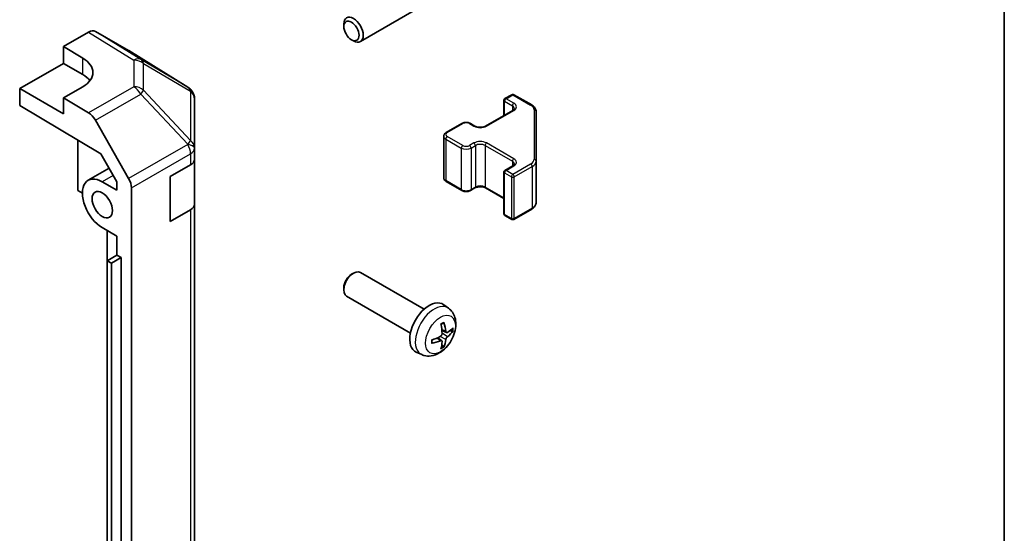
# Model space of a CAD drawing. Units: millimetres. Extents: x 58 to 8721, y 23 to 1437.
# Drawn here: x 1479 to 1622, y 464 to 538 of the extents above; entities that cross this region are included whole.
import ezdxf

# ---------------------------------------------------------------- set-up
doc = ezdxf.new("R2010")
doc.units = ezdxf.units.MM
doc.header["$LTSCALE"] = 4
for name, color, linetype, lineweight in [('Border (ISO)', 7, 'Continuous', 35), ('Visible (ISO)', 7, 'Continuous', 35), ('Visible Narrow (ISO)', 7, 'Continuous', 25)]:
    doc.layers.add(name, color=color, linetype=linetype, lineweight=lineweight)

# ---------------------------------------------------------------- blocks, each defined once
blk = doc.blocks.new('図面枠 tk図枠')
at = {"layer": 'Border (ISO)'}
blk.add_line((405.5, 289), (405.5, 8), dxfattribs=at)

msp = doc.modelspace()

# ---------------------------------------------------------------- linework, layer by layer
at = {"layer": 'Visible (ISO)'}
for p, q in [((1538.293, 540.9585), (1528.273, 535.1734)), ((1525.8587, 537.3716), (1525.8587, 537.7223)), ((1485.0454, 534.4439), (1488.7014, 536.5547)), ((1494.5307, 533.8655), (1489.7013, 536.6538)), ((1526.9695, 535.4476), (1527.2733, 535.2723)), ((1485.0454, 531.9944), (1485.0454, 534.4439)), ((1485.0454, 534.4439), (1487.8738, 532.7539)), ((1503.1728, 528.5218), (1494.548, 533.8552)), ((1478.6814, 528.3202), (1485.0454, 531.9944)), ((1485.0454, 531.9944), (1487.8738, 530.3614)), ((1478.6814, 525.87), (1478.6814, 528.3202)), ((1485.0454, 524.646), (1478.6814, 528.3202)), ((1487.8738, 528.6002), (1485.0454, 526.9672)), ((1503.7781, 527.9408), (1503.7618, 527.9643)), ((1549.3203, 526.8654), (1550.3103, 527.4369)), ((1550.6103, 527.4369), (1553.2065, 525.938)), ((1488.7104, 524.7773), (1485.0454, 526.9672)), ((1485.0454, 526.9672), (1485.0454, 524.646)), ((1504.1372, 519.6485), (1504.1372, 526.7973)), ((1549.1703, 526.6056), (1549.1703, 524.4109)), ((1478.6814, 525.87), (1490.5054, 518.805)), ((1546.4919, 522.8645), (1550.4517, 525.1507)), ((1553.8544, 517.7758), (1553.8544, 524.9842)), ((1489.6944, 523.721), (1494.5393, 515.2308)), ((1540.7644, 521.9256), (1543.0271, 523.232)), ((1544.317, 523.232), (1544.9534, 522.8645)), ((1487.1667, 520.8), (1487.1667, 513.46)), ((1540.4093, 521.38), (1540.4093, 515.3379)), ((1504.1372, 519.6377), (1504.1372, 519.6485)), ((1504.1372, 518.0207), (1504.1372, 519.6377)), ((1490.5054, 518.805), (1492.8235, 514.7428)), ((1504.1372, 518.0207), (1504.1372, 511.4888)), ((1553.8544, 511.7337), (1553.8544, 517.7758)), ((1491.6926, 516.7248), (1488.6522, 514.9694)), ((1500.6017, 515.5012), (1503.5515, 517.2042)), ((1549.1703, 516.1544), (1549.1703, 510.1123)), ((1549.3203, 516.4142), (1550.4517, 517.0674)), ((1490.7022, 514.7664), (1492.8235, 513.5416)), ((1492.8235, 514.7428), (1492.8235, 513.5416)), ((1500.6017, 508.9692), (1500.6017, 515.5012)), ((1540.7644, 514.7923), (1543.0271, 513.4859)), ((1487.1667, 513.46), (1487.8031, 513.0925)), ((1494.9449, 406.1067), (1494.9449, 513.8521)), ((1544.317, 513.4859), (1544.9534, 513.8534)), ((1546.4919, 513.8534), (1549.1703, 512.307)), ((1503.5515, 510.6723), (1500.6017, 508.9692)), ((1504.1372, 420.0411), (1504.1372, 511.4888)), ((1550.6103, 509.281), (1553.2065, 510.7799)), ((1549.3203, 509.8525), (1550.3103, 509.281)), ((1492.8235, 506.8463), (1490.7022, 508.0711)), ((1491.4339, 503.2679), (1491.4339, 507.6487)), ((1492.8235, 506.8463), (1492.8235, 504.0703)), ((1492.8235, 504.0703), (1491.4093, 503.2538)), ((1491.4093, 417.5216), (1491.4093, 503.2538)), ((1491.4093, 503.2538), (1492.0457, 502.8863)), ((1493.4599, 503.7028), (1492.0457, 502.8863)), ((1492.8235, 504.0703), (1493.4599, 503.7028)), ((1493.4599, 503.7028), (1493.4599, 417.9707)), ((1492.0457, 502.8863), (1492.0457, 417.1542)), ((1526.9692, 501.2701), (1527.273, 501.4454)), ((1537.5506, 496.1877), (1528.2726, 501.5443)), ((1525.8584, 499.3461), (1525.8584, 498.9954)), ((1535.5506, 492.7236), (1526.2726, 498.0802)), ((1541.1022, 496.3309), (1540.4025, 496.8416)), ((1540.8028, 492.7944), (1540.1354, 493.0898)), ((1540.1154, 491.6037), (1539.5258, 492.034)), ((1537.2023, 489.5761), (1536.4102, 489.9267))]:
    msp.add_line(p, q, dxfattribs=at)
for centre, radius, start, end in [((1502.1209, 526.8208), 2, 34.871292, 58.268301), ((1502.1372, 526.7973), 2, 0, 34.871292), ((1550.4603, 527.1771), 0.3, 60, 120), ((1549.4703, 526.6056), 0.3, 120, 180), ((1549.4703, 516.1544), 0.3, 120, 180), ((1549.4703, 510.1123), 0.3, 180, 240), ((1550.4603, 509.5408), 0.3, 240, 300)]:
    msp.add_arc(centre, radius, start, end, dxfattribs=at)
for centre, major_axis, ratio, start_param, end_param in [((1527.273, 536.9055), (1, -1.7321), 0.57735027, 5.49801994, 10.20994333), ((1488.701, 534.9212), (1.0003, 1.7326), 0.57717444, 0, 0.78524587), ((1493.5304, 532.133), (1.0003, 1.7326), 0.57717444, 6.26573733, 6.28318531), ((1484.3383, 530.7127), (4.9998, -0.0769), 0.58733688, 5.50682378, 7.07762011), ((1484.3383, 528.3202), (5, 0), 0.57735027, 0.41466781, 0.78539816), ((1488.6857, 523.1588), (1, -1.7321), 0.57735027, 1.56206968, 2.3387412), ((1502.1372, 518.0207), (2, 0), 0.57735027, 5.49778714, 6.28318531), ((1490.7022, 511.4187), (-2.05, 3.5507), 0.57735027, 5.49778714, 8.6393798), ((1493.5306, 514.6686), (1, -1.7321), 0.57735027, 0.78539816, 1.56206968), ((1502.1372, 511.4888), (2, 0), 0.57735027, 5.49778714, 6.28318531), ((1527.2726, 499.8122), (-1, -1.7321), 0.57735027, 3.14159265, 6.28318531), ((1526.9689, 499.9876), (-0.7853, -1.3602), 0.57735027, 3.92675802, 5.49801994), ((1538.2826, 493.4556), (-2, -3.4641), 0.57735027, 3.0796893, 6.34508866), ((1535.9858, 494.8898), (2.5666, -5.9702), 0.55353421, 0.95931878, 1.19830308), ((1535.7884, 494.7758), (-3.9094, 5.191), 0.59526289, 3.96282307, 4.20180736), ((1535.8821, 494.7217), (-6.4957, -0.1911), 0.49462411, 2.44776077, 2.68674507), ((1535.8821, 494.9497), (6.4948, -0.2196), 0.65417299, 5.62601221, 5.86499651), ((1535.8922, 494.7276), (-6.4536, -0.7624), 0.55353421, 1.94328958, 2.18227387), ((1535.8922, 494.9556), (6.4503, -0.7902), 0.59526289, 5.2229706, 5.46195489), ((1535.7884, 494.7875), (-3.4375, 5.5149), 0.65417299, 3.55978145, 3.79876575), ((1535.9858, 494.9015), (3.0824, -5.721), 0.49462411, 0.45484759, 0.69383188)]:
    msp.add_ellipse(centre, major_axis=major_axis, ratio=ratio, start_param=start_param, end_param=end_param, dxfattribs=at)
for centre, major_axis in [((1526.9692, 536.7301), (0.7853, -1.3602)), ((1490.7022, 511.4187), (-1.05, 1.8187))]:
    msp.add_ellipse(centre, major_axis=major_axis, ratio=0.57735027, dxfattribs=at)
for points, knots in [([(1550.4517, 525.1507), (1550.4881, 525.1717), (1550.5201, 525.1936), (1550.575, 525.2371), (1550.5977, 525.2588), (1550.634, 525.3), (1550.6476, 525.3194), (1550.6672, 525.3543), (1550.6734, 525.3698), (1550.6809, 525.3974), (1550.6825, 525.4095), (1550.6825, 525.4216)], [6.283185307, 6.283185307, 6.283185307, 6.283185307, 6.44026494, 6.44026494, 6.597344573, 6.597344573, 6.754424205, 6.754424205, 6.911503838, 6.911503838, 7.068583471, 7.068583471, 7.068583471, 7.068583471]), ([(1553.2065, 525.938), (1553.2812, 525.8949), (1553.3515, 525.8475), (1553.4813, 525.7444), (1553.5409, 525.6885), (1553.6472, 525.568), (1553.6939, 525.5034), (1553.7714, 525.3658), (1553.802, 525.2928), (1553.8436, 525.1413), (1553.8544, 525.0628), (1553.8544, 524.9842)], [4.71238898, 4.71238898, 4.71238898, 4.71238898, 4.869468613, 4.869468613, 5.026548246, 5.026548246, 5.183627878, 5.183627878, 5.340707511, 5.340707511, 5.497787144, 5.497787144, 5.497787144, 5.497787144]), ([(1543.0271, 523.232), (1543.1025, 523.2755), (1543.1841, 523.3091), (1543.3551, 523.3594), (1543.4445, 523.376), (1543.626, 523.3926), (1543.7181, 523.3926), (1543.8997, 523.376), (1543.989, 523.3594), (1544.16, 523.3091), (1544.2416, 523.2755), (1544.317, 523.232)], [3.14159265, 3.14159265, 3.14159265, 3.14159265, 3.45575192, 3.45575192, 3.76991118, 3.76991118, 4.08407045, 4.08407045, 4.39822972, 4.39822972, 4.71238898, 4.71238898, 4.71238898, 4.71238898]), ([(1540.4093, 521.38), (1540.4093, 521.4283), (1540.416, 521.4767), (1540.4412, 521.5685), (1540.4596, 521.612), (1540.5047, 521.692), (1540.5313, 521.7287), (1540.5901, 521.7953), (1540.6222, 521.8253), (1540.6905, 521.8795), (1540.7267, 521.9038), (1540.7644, 521.9256)], [2.35619449, 2.35619449, 2.35619449, 2.35619449, 2.513274123, 2.513274123, 2.670353756, 2.670353756, 2.827433388, 2.827433388, 2.984513021, 2.984513021, 3.141592654, 3.141592654, 3.141592654, 3.141592654]), ([(1544.9534, 522.8645), (1545.0164, 522.8282), (1545.0923, 522.7945), (1545.265, 522.7383), (1545.3624, 522.7162), (1545.5686, 522.688), (1545.6776, 522.6824), (1545.894, 522.6894), (1546.0014, 522.7021), (1546.2007, 522.7435), (1546.2929, 522.772), (1546.4163, 522.8241), (1546.4562, 522.8439), (1546.4919, 522.8645)], [4.71238898, 4.71238898, 4.71238898, 4.71238898, 4.98463482, 4.98463482, 5.26573517, 5.26573517, 5.55358161, 5.55358161, 5.84310904, 5.84310904, 6.12880282, 6.12880282, 6.28318531, 6.28318531, 6.28318531, 6.28318531]), ([(1550.4517, 517.0674), (1550.4881, 517.0884), (1550.5201, 517.1102), (1550.575, 517.1538), (1550.5977, 517.1755), (1550.634, 517.2167), (1550.6476, 517.2361), (1550.6672, 517.271), (1550.6734, 517.2865), (1550.6809, 517.3141), (1550.6825, 517.3262), (1550.6825, 517.3383)], [6.283185307, 6.283185307, 6.283185307, 6.283185307, 6.44026494, 6.44026494, 6.597344573, 6.597344573, 6.754424205, 6.754424205, 6.911503838, 6.911503838, 7.068583471, 7.068583471, 7.068583471, 7.068583471]), ([(1540.4093, 515.3379), (1540.4093, 515.2895), (1540.416, 515.2412), (1540.4412, 515.1494), (1540.4596, 515.1059), (1540.5047, 515.0259), (1540.5313, 514.9892), (1540.5901, 514.9226), (1540.6222, 514.8926), (1540.6905, 514.8384), (1540.7267, 514.8141), (1540.7644, 514.7923)], [3.926990817, 3.926990817, 3.926990817, 3.926990817, 4.08407045, 4.08407045, 4.241150082, 4.241150082, 4.398229715, 4.398229715, 4.555309348, 4.555309348, 4.71238898, 4.71238898, 4.71238898, 4.71238898]), ([(1543.0271, 513.4859), (1543.1025, 513.4424), (1543.1841, 513.4088), (1543.3551, 513.3585), (1543.4445, 513.3419), (1543.626, 513.3253), (1543.7181, 513.3253), (1543.8997, 513.3419), (1543.989, 513.3585), (1544.16, 513.4088), (1544.2416, 513.4424), (1544.317, 513.4859)], [4.71238898, 4.71238898, 4.71238898, 4.71238898, 5.02654825, 5.02654825, 5.34070751, 5.34070751, 5.65486678, 5.65486678, 5.96902604, 5.96902604, 6.28318531, 6.28318531, 6.28318531, 6.28318531]), ([(1544.9534, 513.8534), (1545.0164, 513.8897), (1545.0923, 513.9234), (1545.265, 513.9796), (1545.3624, 514.0017), (1545.5686, 514.0299), (1545.6776, 514.0355), (1545.894, 514.0285), (1546.0014, 514.0158), (1546.2007, 513.9744), (1546.2929, 513.9459), (1546.4163, 513.8938), (1546.4562, 513.874), (1546.4919, 513.8534)], [3.14159265, 3.14159265, 3.14159265, 3.14159265, 3.41383849, 3.41383849, 3.69493885, 3.69493885, 3.98278528, 3.98278528, 4.27231271, 4.27231271, 4.55800649, 4.55800649, 4.71238898, 4.71238898, 4.71238898, 4.71238898]), ([(1553.2065, 510.7799), (1553.2812, 510.823), (1553.3515, 510.8703), (1553.4813, 510.9735), (1553.5409, 511.0294), (1553.6472, 511.1499), (1553.6939, 511.2145), (1553.7714, 511.3521), (1553.802, 511.425), (1553.8436, 511.5766), (1553.8544, 511.6551), (1553.8544, 511.7337)], [6.283185307, 6.283185307, 6.283185307, 6.283185307, 6.44026494, 6.44026494, 6.597344573, 6.597344573, 6.754424205, 6.754424205, 6.911503838, 6.911503838, 7.068583471, 7.068583471, 7.068583471, 7.068583471]), ([(1541.1022, 496.3309), (1541.328, 496.1661), (1541.5197, 495.9635), (1541.8398, 495.5006), (1541.9575, 495.2378), (1542.135, 494.6431), (1542.1717, 494.3114), (1542.1645, 493.5784), (1542.0966, 493.1794), (1541.8643, 492.3864), (1541.694, 491.9936), (1541.2727, 491.2596), (1541.0227, 490.9182), (1540.4465, 490.3043), (1540.12, 490.0317), (1539.3961, 489.609), (1539, 489.4503), (1538.2258, 489.3487), (1537.8702, 489.3625), (1537.4124, 489.4921), (1537.306, 489.5303), (1537.2023, 489.5761)], [5.5596905, 5.5596905, 5.5596905, 5.5596905, 5.76465035, 5.76465035, 5.99724023, 5.99724023, 6.29459763, 6.29459763, 6.66985758, 6.66985758, 7.06428247, 7.06428247, 7.45411883, 7.45411883, 7.84838663, 7.84838663, 8.22269251, 8.22269251, 8.4943548, 8.4943548, 8.57747644, 8.57747644, 8.57747644, 8.57747644]), ([(1540.0117, 493.9688), (1540.0269, 493.9796), (1540.0421, 493.9901), (1540.0838, 494.0181), (1540.1103, 494.035), (1540.1632, 494.0672), (1540.1895, 494.0824), (1540.2421, 494.1111), (1540.2683, 494.1246), (1540.3204, 494.1497), (1540.3463, 494.1614), (1540.3721, 494.1721)], [4.599557922, 4.599557922, 4.599557922, 4.599557922, 4.630897721, 4.630897721, 4.685414191, 4.685414191, 4.739930661, 4.739930661, 4.794447131, 4.794447131, 4.848963601, 4.848963601, 4.848963601, 4.848963601]), ([(1540.3948, 494.2694), (1540.399, 494.2568), (1540.4017, 494.2431), (1540.4027, 494.2196), (1540.4006, 494.2062), (1540.3925, 494.1877), (1540.3852, 494.1793), (1540.3756, 494.1737), (1540.3739, 494.1729), (1540.372, 494.1722)], [0.0145600729, 0.0145600729, 0.0145600729, 0.0145600729, 0.0187226824, 0.0187226824, 0.0234298311, 0.0234298311, 0.0280690561, 0.0280690561, 0.028985175, 0.028985175, 0.028985175, 0.028985175]), ([(1541.7588, 493.0237), (1541.7527, 493.0153), (1541.7432, 493.0068), (1541.7224, 492.9935), (1541.7067, 492.9869), (1541.678, 492.9796), (1541.6598, 492.9776), (1541.6319, 492.9782), (1541.6176, 492.98), (1541.6051, 492.983)], [0.0145600729, 0.0145600729, 0.0145600729, 0.0145600729, 0.0187226824, 0.0187226824, 0.0234298311, 0.0234298311, 0.0280690561, 0.0280690561, 0.0318101771, 0.0318101771, 0.0318101771, 0.0318101771]), ([(1538.7068, 491.2878), (1538.7033, 491.3155), (1538.7004, 491.3438), (1538.6961, 491.4015), (1538.6947, 491.4309), (1538.6933, 491.4908), (1538.6932, 491.5212), (1538.6947, 491.5831), (1538.6961, 491.6145), (1538.6995, 491.6646), (1538.701, 491.683), (1538.7027, 491.7016)], [3.005018033, 3.005018033, 3.005018033, 3.005018033, 3.059534503, 3.059534503, 3.114050973, 3.114050973, 3.168567443, 3.168567443, 3.223083913, 3.223083913, 3.254423712, 3.254423712, 3.254423712, 3.254423712]), ([(1540.1651, 492.6257), (1540.1665, 492.5892), (1540.1614, 492.5475), (1540.1377, 492.4649), (1540.1189, 492.424), (1540.0747, 492.3533), (1540.0463, 492.3189), (1539.9917, 492.2704), (1539.967, 492.2532), (1539.9426, 492.2402)], [-0.203600879, -0.203600879, -0.203600879, -0.203600879, -0.1911011005, -0.1911011005, -0.178601322, -0.178601322, -0.1660772077, -0.1660772077, -0.1569242728, -0.1569242728, -0.1569242728, -0.1569242728]), ([(1539.9426, 491.6067), (1539.9749, 491.6198), (1540.0085, 491.6273), (1540.0681, 491.6267), (1540.0942, 491.6186), (1540.1333, 491.5912), (1540.1489, 491.57), (1540.1636, 491.5239), (1540.1661, 491.5016), (1540.1651, 491.4782)], [-0.2036008625, -0.2036008625, -0.2036008625, -0.2036008625, -0.191101084, -0.191101084, -0.1786013054, -0.1786013054, -0.1660771911, -0.1660771911, -0.1569242563, -0.1569242563, -0.1569242563, -0.1569242563]), ([(1540.9364, 492.814), (1540.9102, 492.7974), (1540.8819, 492.7868), (1540.8288, 492.7836), (1540.8041, 492.791), (1540.764, 492.819), (1540.7461, 492.8414), (1540.7241, 492.8917), (1540.7175, 492.9164), (1540.7138, 492.9425)], [-0.2036008625, -0.2036008625, -0.2036008625, -0.2036008625, -0.191101084, -0.191101084, -0.1786013054, -0.1786013054, -0.1660771911, -0.1660771911, -0.1569242563, -0.1569242563, -0.1569242563, -0.1569242563]), ([(1540.7138, 491.795), (1540.7187, 491.828), (1540.7289, 491.8666), (1540.7592, 491.9454), (1540.7793, 491.9856), (1540.8226, 492.0568), (1540.8487, 492.0926), (1540.896, 492.1453), (1540.9166, 492.1648), (1540.9364, 492.1805)], [-0.203600879, -0.203600879, -0.203600879, -0.203600879, -0.1911011005, -0.1911011005, -0.178601322, -0.178601322, -0.1660772077, -0.1660772077, -0.1569242728, -0.1569242728, -0.1569242728, -0.1569242728]), ([(1538.7068, 491.2879), (1538.707, 491.2859), (1538.7072, 491.284), (1538.7072, 491.2729), (1538.7035, 491.2623), (1538.6916, 491.2461), (1538.6811, 491.2376), (1538.6602, 491.2268), (1538.6469, 491.2222), (1538.634, 491.2195)], [0.0455535579, 0.0455535579, 0.0455535579, 0.0455535579, 0.0464696768, 0.0464696768, 0.0511089018, 0.0511089018, 0.0558160505, 0.0558160505, 0.05997866, 0.05997866, 0.05997866, 0.05997866]), ([(1540.3532, 490.8145), (1540.362, 490.8053), (1540.3707, 490.7938), (1540.3852, 490.7699), (1540.3925, 490.7531), (1540.4006, 490.7246), (1540.4027, 490.7078), (1540.4017, 490.6831), (1540.399, 490.6706), (1540.3948, 490.6611)], [0.0427285558, 0.0427285558, 0.0427285558, 0.0427285558, 0.0464696768, 0.0464696768, 0.0511089018, 0.0511089018, 0.0558160505, 0.0558160505, 0.05997866, 0.05997866, 0.05997866, 0.05997866])]:
    msp.add_open_spline(points, degree=3, knots=knots, dxfattribs=at)
for points, weights in [([(1541.2894, 493.0598), (1541.4414, 493.0228), (1541.6051, 492.983)], [1.08273581423, 1.07755563664, 1.07090462709]), ([(1540.3532, 490.8145), (1540.2368, 490.9365), (1540.1288, 491.0496)], [1.07090462707, 1.07755563662, 1.08273581421])]:
    msp.add_rational_spline(points, weights, degree=2, dxfattribs=at)
at = {"layer": 'Visible Narrow (ISO)'}
for p, q in [((1488.7014, 536.5547), (1495.3167, 532.464)), ((1496.3266, 532.5569), (1489.7013, 536.6538)), ((1494.5307, 533.8655), (1503.1555, 528.5322)), ((1487.8738, 530.3614), (1487.8738, 532.7539)), ((1495.3167, 532.464), (1495.3167, 528.5915)), ((1503.1555, 528.5322), (1496.3266, 532.5569)), ((1496.7149, 528.1104), (1496.7149, 531.9829)), ((1496.7149, 531.9829), (1503.5438, 527.9583)), ((1495.3167, 528.5915), (1488.7104, 524.7773)), ((1489.6944, 523.721), (1496.3007, 527.5352)), ((1496.3007, 527.5352), (1503.1459, 520.2107)), ((1503.5602, 520.7859), (1496.7149, 528.1104)), ((1503.5438, 527.9583), (1503.5602, 527.9348)), ((1503.5602, 527.9348), (1503.5602, 520.7859)), ((1549.4703, 526.8505), (1550.4603, 527.4221)), ((1550.4603, 527.4221), (1553.0565, 525.9231)), ((1549.2582, 524.4617), (1549.2582, 526.4831)), ((1549.2582, 526.4831), (1550.3896, 525.8299)), ((1550.6017, 526.1973), (1549.4703, 526.8505)), ((1546.6419, 522.8497), (1550.6017, 525.1359)), ((1550.3896, 525.8299), (1550.3896, 525.1149)), ((1553.5544, 525.2291), (1553.5544, 518.0207)), ((1540.9144, 521.9107), (1543.1771, 523.2171)), ((1544.167, 523.2171), (1544.8034, 522.8497)), ((1540.7022, 520.9717), (1542.965, 519.6653)), ((1540.7022, 520.9717), (1540.7022, 514.9297)), ((1543.1771, 520.0328), (1540.9144, 521.3392)), ((1544.8034, 520.4002), (1544.167, 520.0328)), ((1550.6017, 518.114), (1546.6419, 520.4002)), ((1503.1459, 520.1999), (1494.5393, 515.2308)), ((1494.9449, 513.8521), (1503.5515, 518.8212)), ((1503.1459, 520.2107), (1503.1459, 520.1999)), ((1503.5515, 518.8212), (1503.5515, 517.2042)), ((1542.965, 519.6653), (1542.965, 513.6233)), ((1544.3792, 519.6653), (1545.0156, 520.0328)), ((1544.3792, 519.6653), (1544.3792, 513.6233)), ((1545.0156, 520.0328), (1545.0156, 513.9907)), ((1546.4298, 520.0328), (1550.3896, 517.7466)), ((1546.4298, 520.0328), (1546.4298, 513.9907)), ((1550.3896, 517.7466), (1550.3896, 517.0315)), ((1549.2582, 516.0319), (1550.2482, 515.4604)), ((1549.2582, 509.9899), (1549.2582, 516.0319)), ((1549.4703, 516.3994), (1550.6017, 517.0525)), ((1550.4603, 515.8278), (1549.4703, 516.3994)), ((1553.0565, 517.3267), (1550.4603, 515.8278)), ((1550.6724, 515.4604), (1553.2686, 516.9593)), ((1553.2686, 516.9593), (1553.2686, 510.9172)), ((1492.2877, 515.6818), (1490.7022, 514.7664)), ((1542.965, 513.6233), (1540.7022, 514.9297)), ((1550.2482, 515.4604), (1550.2482, 509.4183)), ((1550.6724, 509.4183), (1550.6724, 515.4604)), ((1545.0156, 513.9907), (1544.3792, 513.6233)), ((1549.1703, 512.4084), (1546.4298, 513.9907)), ((1503.5515, 510.6723), (1503.5515, 419.2247)), ((1553.2686, 510.9172), (1550.6724, 509.4183)), ((1550.2482, 509.4183), (1549.2582, 509.9899)), ((1540.7138, 492.9425), (1540.1217, 493.2266)), ((1539.9426, 491.6067), (1539.4005, 491.9774)), ((1540.7138, 491.795), (1539.8756, 492.2051)), ((1540.9364, 492.1805), (1540.1621, 492.7013))]:
    msp.add_line(p, q, dxfattribs=at)
for centre, major_axis, ratio, start_param, end_param in [((1495.292, 530.8455), (1.0519, 1.701), 0.57717444, 0.01744798, 0.80269385), ((1495.292, 530.8455), (2, 0), 0.80930894, 0.77922765, 1.5584553), ((1495.292, 530.8455), (1.0155, 1.723), 0.61763335, 5.73065372, 6.26506827), ((1495.292, 526.973), (-2, 0), 0.80930894, 3.9208203, 4.70004795), ((1495.292, 526.973), (1, -1.7321), 0.57735027, 1.56206968, 2.3387412), ((1495.292, 526.973), (-1.4612, -1.3656), 0.16781559, 2.16568509, 2.70956847), ((1502.1209, 526.8208), (1.0155, 1.723), 0.61763335, 5.73065372, 6.26506827), ((1502.1209, 526.8208), (1.0519, 1.701), 0.57717444, 0, 0.01744798), ((1502.1209, 526.8208), (1.6409, 1.1435), 0.14347132, 0, 0.43023772), ((1502.1372, 526.7973), (1.6409, 1.1435), 0.14347132, 0, 0.43023772), ((1502.1372, 526.7973), (2, 0), 0.80930894, 0, 0.77922765), ((1550.4603, 527.1771), (-0.15, 0.2598), 0.57735027, 5.49778714, 6.28318531), ((1550.4603, 527.1771), (0.15, 0.2598), 0.57735027, 0, 0.78539816), ((1549.4703, 526.6056), (-0.3, 0), 0.57735027, 0, 0.78539816), ((1549.4703, 526.6056), (0.15, 0.2598), 0.57735027, 0.78539816, 2.35619449), ((1549.4703, 526.6056), (-0.15, 0.2598), 0.57735027, 5.49778714, 6.28318531), ((1550.6017, 525.9524), (0.15, 0.2598), 0.57735027, 0.78539816, 2.35619449), ((1549.6825, 525.6666), (1.3, 0), 0.57735027, 5.49778714, 7.06858347), ((1549.6825, 525.4216), (1, 0), 0.57735027, 0, 0.78539816), ((1550.6017, 524.8909), (-0.15, 0.2598), 0.57735027, 5.49778714, 6.28318531), ((1553.0565, 525.6782), (0.15, 0.2598), 0.57735027, 0, 0.78539816), ((1551.8544, 525.2291), (1.7, 0), 0.57735027, 0, 0.78539816), ((1553.5544, 524.9842), (0.3, 0), 0.81649658, 0, 1.57079633), ((1543.1771, 522.9721), (-0.15, 0.2598), 0.57735027, 5.49778714, 6.28318531), ((1543.6721, 522.9313), (0.7, 0), 0.57735027, 0.78539816, 2.35619449), ((1544.167, 522.9721), (0.15, 0.2598), 0.57735027, 0, 0.78539816), ((1541.4093, 521.6249), (-0.7, 0), 0.57735027, 5.49778714, 7.06858347), ((1540.9144, 521.6658), (-0.15, 0.2598), 0.57735027, 5.49778714, 6.28318531), ((1544.8034, 522.6047), (0.15, 0.2598), 0.57735027, 0, 0.78539816), ((1545.7227, 523.3804), (1.3, 0), 0.57735027, 3.92699082, 5.49778714), ((1546.6419, 522.6047), (-0.15, 0.2598), 0.57735027, 5.49778714, 6.28318531), ((1502.1372, 519.6485), (1.4612, 1.3656), 0.16781559, 5.30727774, 5.85116112), ((1502.1372, 519.6485), (2, 0), 0.80930894, 0, 0.77922765), ((1541.4093, 521.38), (-1, 0), 0.57735027, 0, 0.78539816), ((1540.9144, 521.0942), (0.15, 0.2598), 0.57735027, 0.78539816, 2.35619449), ((1545.7227, 519.8695), (-1.3, 0), 0.57735027, 3.92699082, 5.49778714), ((1544.8034, 520.1552), (-0.15, 0.2598), 0.57735027, 3.92699082, 5.49778714), ((1546.6419, 520.1552), (-0.15, -0.2598), 0.57735027, 3.92699082, 5.49778714), ((1502.1372, 519.6485), (2, 0), 0.3255424, 0, 1.04217396), ((1502.1372, 519.6377), (2, 0), 0.3255424, 0, 1.04217396), ((1502.1372, 519.6377), (1, -1.7321), 0.57735027, 0.78539816, 1.56206968), ((1502.1372, 519.6377), (2, 0), 0.57735027, 5.49778714, 6.28318531), ((1543.1771, 519.7878), (0.15, 0.2598), 0.57735027, 0.78539816, 2.35619449), ((1543.6721, 520.0736), (1, 0), 0.57735027, 3.92699082, 5.49778714), ((1543.6721, 520.3185), (-0.7, 0), 0.57735027, 0.78539816, 2.35619449), ((1544.167, 519.7878), (-0.15, 0.2598), 0.57735027, 3.92699082, 5.49778714), ((1545.7227, 519.6245), (1, 0), 0.57735027, 0.78539816, 2.35619449), ((1550.6017, 517.869), (-0.15, -0.2598), 0.57735027, 3.92699082, 5.49778714), ((1549.6825, 517.3383), (1, 0), 0.57735027, 0, 0.78539816), ((1549.6825, 517.5833), (1.3, 0), 0.57735027, 5.49778714, 7.06858347), ((1551.8544, 518.0207), (1.7, 0), 0.57735027, 5.49778714, 6.28318531), ((1551.8544, 517.7758), (2, 0), 0.57735027, 5.49778714, 6.28318531), ((1553.5544, 517.7758), (0.3, 0), 0.81649658, 0, 1.57079633), ((1549.4703, 516.1544), (-0.3, 0), 0.57735027, 0, 0.78539816), ((1549.4703, 516.1544), (0.15, 0.2598), 0.57735027, 0.78539816, 2.35619449), ((1549.4703, 516.1544), (-0.15, 0.2598), 0.57735027, 5.49778714, 6.28318531), ((1550.6017, 516.8076), (-0.15, 0.2598), 0.57735027, 5.49778714, 6.28318531), ((1553.0565, 517.0818), (0.15, -0.2598), 0.57735027, 0.78539816, 2.35619449), ((1541.4093, 515.3379), (-1, 0), 0.57735027, 0, 0.78539816), ((1540.9144, 515.0521), (-0.15, -0.2598), 0.57735027, 5.49778714, 6.28318531), ((1550.4603, 515.5829), (-0.15, -0.2598), 0.57735027, 3.92699082, 5.49778714), ((1550.4603, 515.5829), (0.3, 0), 0.57735027, 3.92699082, 5.49778714), ((1550.4603, 515.5829), (-0.15, 0.2598), 0.57735027, 3.92699082, 5.49778714), ((1543.1771, 513.7457), (-0.15, -0.2598), 0.57735027, 5.49778714, 6.28318531), ((1543.6721, 514.0315), (-1, 0), 0.57735027, 0.78539816, 2.35619449), ((1544.167, 513.7457), (0.15, -0.2598), 0.57735027, 0, 0.78539816), ((1544.8034, 514.1132), (0.15, -0.2598), 0.57735027, 0, 0.78539816), ((1545.7227, 513.5824), (-1, 0), 0.57735027, 3.92699082, 5.49778714), ((1546.6419, 514.1132), (-0.15, -0.2598), 0.57735027, 5.49778714, 6.28318531), ((1551.8544, 511.7337), (2, 0), 0.57735027, 5.49778714, 6.28318531), ((1553.0565, 511.0397), (0.15, -0.2598), 0.57735027, 0, 0.78539816), ((1549.4703, 510.1123), (-0.3, 0), 0.57735027, 0, 0.78539816), ((1549.4703, 510.1123), (-0.15, -0.2598), 0.57735027, 5.49778714, 6.28318531), ((1550.4603, 509.5408), (-0.15, -0.2598), 0.57735027, 5.49778714, 6.28318531), ((1550.4603, 509.5408), (-0.3, 0), 0.57735027, 0.78539816, 2.35619449), ((1550.4603, 509.5408), (0.15, -0.2598), 0.57735027, 0, 0.78539816), ((1539.0314, 493.0233), (1.9537, 3.3839), 0.57735027, 6.22128195, 9.48668132), ((1540.1964, 492.3507), (-1.1137, -1.9289), 0.57735027, 3.80068814, 4.05329349), ((1540.1529, 492.3758), (-1.0366, -1.7954), 0.57735027, 2.21917021, 2.42536283), ((1540.1964, 492.3507), (1.1137, 1.9289), 0.57735027, 5.37148447, 5.62408982), ((1540.1964, 492.3507), (-1.1137, -1.9289), 0.57735027, 5.37148447, 5.62408982), ((1540.1964, 492.3507), (1.1137, 1.9289), 0.57735027, 3.80068814, 4.05329349), ((1540.1529, 492.3758), (-1.0366, -1.7954), 0.57735027, 0.71622982, 0.92242245)]:
    msp.add_ellipse(centre, major_axis=major_axis, ratio=ratio, start_param=start_param, end_param=end_param, dxfattribs=at)
msp.add_ellipse((1539.9301, 492.5044), major_axis=(-1.5344, -2.6577), ratio=0.57735027, dxfattribs=at)

# ---------------------------------------------------------------- block references
at = {"xscale": 4, "yscale": 4, "zscale": 4}
msp.add_blockref('図面枠 tk図枠', (0, 0), dxfattribs=at)

doc.saveas('drawing.dxf')
